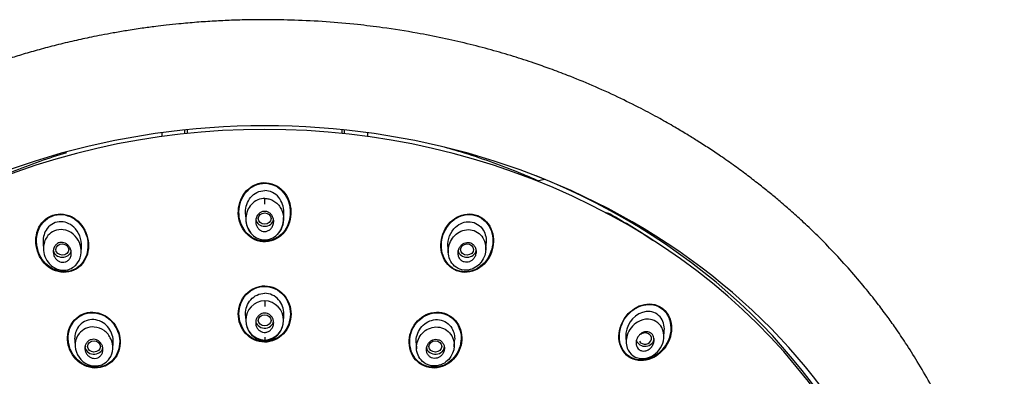
# Model space of a CAD drawing. Units: millimetres. Extents: x -18 to 470, y -18 to 972.
# Drawn here: x 171 to 247, y 864 to 891 of the extents above; entities that cross this region are included whole.
import ezdxf

# ---------------------------------------------------------------- set-up
doc = ezdxf.new("R2010")
doc.units = ezdxf.units.MM
for name, color, linetype in [('$DDT_AUDIT_GENERATED_(277)', 7, 'Continuous'), ('$DDT_AUDIT_GENERATED_(57A)', 7, 'Continuous'), ('$DDT_AUDIT_GENERATED_(624)', 7, 'Continuous'), ('$DDT_AUDIT_GENERATED_(AC)', 7, 'Continuous'), ('Default', 7, 'Continuous')]:
    doc.layers.add(name, color=color, linetype=linetype)

# ---------------------------------------------------------------- blocks, each defined once
blk = doc.blocks.new('SE')
at = {"layer": '$DDT_AUDIT_GENERATED_(277)', "color": 7, "linetype": 'Continuous'}
for p, q in [((189.745, 876.928), (189.745, 877.367)), ((188.249, 876.164), (188.285, 875.657)), ((191.205, 875.657), (191.24, 876.164)), ((172.516, 873.897), (172.553, 873.367)), ((175.474, 873.148), (175.508, 873.635)), ((203.982, 873.635), (204.016, 873.148)), ((206.936, 873.367), (206.973, 873.897)), ((189.745, 869.426), (189.745, 868.975)), ((188.249, 868.276), (188.283, 867.789)), ((191.207, 867.789), (191.241, 868.276)), ((189.745, 866.595), (189.745, 866.336)), ((217.817, 866.612), (217.85, 866.144)), ((220.77, 866.554), (220.809, 867.104)), ((174.978, 866.356), (175.014, 865.85)), ((177.938, 865.677), (177.971, 866.149)), ((201.519, 866.149), (201.552, 865.677)), ((204.476, 865.85), (204.511, 866.356))]:
    blk.add_line(p, q, dxfattribs=at)
for centre, radius, start, end in [((189.99, 875.759), 1.709, 183.69136, 224.37906), ((189.499, 875.759), 1.709, 315.62094, 356.30864), ((189.753, 875.518), 1.37, 224.12025, 271.03502), ((189.737, 875.518), 1.37, 268.96498, 315.87975), ((189.802, 867.899), 1.529, 92.16167, 267.83833), ((189.685, 867.899), 1.529, 272.25359, 87.74641), ((190.14, 867.963), 1.865, 185.49677, 198.75078), ((189.773, 867.803), 1.467, 197.43402, 270.12368), ((189.716, 867.803), 1.467, 269.87632, 342.56598), ((189.349, 867.963), 1.865, 341.24922, 354.50323)]:
    blk.add_arc(centre, radius, start, end, dxfattribs=at)
for centre, major_axis, ratio, start_param, end_param in [((189.745, 875.815), (-0.7, 0), 0.866025, 0.133774, 3.025577), ((174.012, 873.412), (-0.7, 0), 0.866025, 0.118655, 2.974614), ((205.478, 873.412), (-0.7, 0), 0.866025, 0.166979, 3.022937), ((189.745, 867.905), (-0.7, 0), 0.866025, 0, 3.020538), ((219.313, 866.495), (-0.7, 0), 0.866025, 0.241045, 3.141593), ((219.307, 866.488), (-0.502, -0.014), 0.867068, 0.477859, 5.471585), ((176.474, 865.879), (-0.7, 0), 0.866025, 0, 2.98538), ((203.015, 865.879), (-0.7, 0), 0.866025, 0.156213, 3.141593)]:
    blk.add_ellipse(centre, major_axis=major_axis, ratio=ratio, start_param=start_param, end_param=end_param, dxfattribs=at)
for centre, major_axis, ratio in [((189.745, 875.806), (-0.5, 0), 0.873225), ((174.015, 873.404), (0.501, -0.01), 0.871445), ((205.474, 873.404), (-0.501, -0.01), 0.871445), ((189.745, 867.9), (-0.5, 0), 0.870101), ((176.476, 865.874), (0.5, -0.005), 0.869117), ((203.013, 865.874), (-0.5, -0.005), 0.869117)]:
    blk.add_ellipse(centre, major_axis=major_axis, ratio=ratio, dxfattribs=at)
for points, knots in [([(188.249, 876.162), (188.246, 876.207), (188.245, 876.253), (188.246, 876.717), (188.385, 877.132), (188.922, 877.774), (189.326, 877.984), (189.745, 877.984)], [0.4729752, 0.4729752, 0.4729752, 0.4729752, 0.5, 0.5, 0.75, 0.75, 1, 1, 1, 1]), ([(191.24, 876.162), (191.243, 876.207), (191.245, 876.253), (191.244, 876.717), (191.104, 877.132), (190.567, 877.774), (190.164, 877.984), (189.745, 877.984)], [0.4729752, 0.4729752, 0.4729752, 0.4729752, 0.5, 0.5, 0.75, 0.75, 1, 1, 1, 1]), ([(189.745, 877.367), (189.66, 877.369), (189.575, 877.362), (189.087, 877.27), (188.744, 877.009), (188.537, 876.68), (188.33, 876.352), (188.249, 875.966), (188.331, 875.222), (188.49, 874.855), (188.778, 874.579)], [0.0000438, 0.0000438, 0.0000438, 0.0000438, 0.051409, 0.051409, 0.301565, 0.301565, 0.301565, 0.5517211, 0.5517211, 0.7935043, 0.7935043, 0.7935043, 0.7935043]), ([(189.745, 877.367), (189.85, 877.363), (190.072, 877.348), (190.4, 877.22), (190.711, 877), (191.051, 876.589), (191.265, 875.929), (191.154, 875.168), (190.878, 874.729), (190.714, 874.576)], [0, 0, 0, 0, 0.0661142, 0.1389299, 0.217962, 0.303717, 0.4714232, 0.6373163, 0.7784224, 0.7784224, 0.7784224, 0.7784224]), ([(189.277, 875.003), (189.215, 875.066), (189.163, 875.141), (189.125, 875.221), (189.088, 875.301), (189.063, 875.388), (189.052, 875.476), (189.04, 875.57), (189.043, 875.668), (189.062, 875.761), (189.082, 875.857), (189.119, 875.952), (189.171, 876.035), (189.22, 876.115), (189.285, 876.187), (189.361, 876.242), (189.428, 876.292), (189.506, 876.33), (189.587, 876.351), (189.659, 876.369), (189.736, 876.375), (189.81, 876.367), (189.88, 876.36), (189.949, 876.341), (190.012, 876.311), (190.077, 876.281), (190.138, 876.24), (190.19, 876.192), (190.247, 876.139), (190.295, 876.077), (190.333, 876.011), (190.376, 875.937), (190.407, 875.855), (190.425, 875.772), (190.445, 875.681), (190.45, 875.585), (190.44, 875.492), (190.429, 875.394), (190.402, 875.297), (190.358, 875.209), (190.316, 875.123), (190.258, 875.043), (190.187, 874.979), (190.123, 874.92), (190.047, 874.873), (189.966, 874.843), (189.894, 874.816), (189.817, 874.802), (189.74, 874.802), (189.669, 874.803), (189.598, 874.816), (189.531, 874.84), (189.464, 874.864), (189.401, 874.899), (189.345, 874.942), (189.321, 874.961), (189.299, 874.981), (189.277, 875.003)], [0, 0, 0, 0, 0.057333, 0.057333, 0.057333, 0.114402, 0.114402, 0.114402, 0.175983, 0.175983, 0.175983, 0.239664, 0.239664, 0.239664, 0.30049, 0.30049, 0.30049, 0.35473, 0.35473, 0.35473, 0.402738, 0.402738, 0.402738, 0.447873, 0.447873, 0.447873, 0.493801, 0.493801, 0.493801, 0.543367, 0.543367, 0.543367, 0.598329, 0.598329, 0.598329, 0.65877, 0.65877, 0.65877, 0.722284, 0.722284, 0.722284, 0.784199, 0.784199, 0.784199, 0.840206, 0.840206, 0.840206, 0.889609, 0.889609, 0.889609, 0.935199, 0.935199, 0.935199, 0.980629, 0.980629, 0.980629, 1, 1, 1, 1]), ([(175.503, 873.634), (175.537, 874.191), (175.315, 874.776), (174.598, 875.429), (174.177, 875.595), (173.361, 875.519), (172.978, 875.269), (172.569, 874.615), (172.495, 874.252), (172.522, 873.893)], [0.3316218, 0.3316218, 0.3316218, 0.3316218, 0.5, 0.5, 0.625, 0.625, 0.75, 0.75, 0.8580629, 0.8580629, 0.8580629, 0.8580629]), ([(203.986, 873.634), (203.953, 874.191), (204.175, 874.776), (204.892, 875.429), (205.312, 875.595), (206.129, 875.519), (206.512, 875.269), (206.92, 874.615), (206.995, 874.252), (206.968, 873.893)], [0.3316218, 0.3316218, 0.3316218, 0.3316218, 0.5, 0.5, 0.625, 0.625, 0.75, 0.75, 0.8580629, 0.8580629, 0.8580629, 0.8580629]), ([(174.865, 874.593), (175.072, 874.419), (175.393, 873.972), (175.542, 873.145), (175.277, 872.314), (174.575, 871.78), (173.641, 871.773), (172.744, 872.415), (172.423, 873.546), (172.788, 874.459), (173.399, 874.91), (174.149, 875.01), (174.645, 874.778), (174.865, 874.593)], [0, 0, 0, 0, 0.084294, 0.167677, 0.257866, 0.349965, 0.431227, 0.539336, 0.674324, 0.769441, 0.836484, 0.910346, 1, 1, 1, 1]), ([(204.625, 874.593), (204.327, 874.341), (204.129, 873.998), (203.971, 873.253), (204.01, 872.841), (204.312, 872.306), (204.454, 872.144), (204.813, 871.899), (205.025, 871.823), (205.673, 871.759), (206.095, 871.941), (206.961, 872.744), (207.127, 873.642), (206.508, 874.645), (206.137, 874.896), (205.327, 874.991), (204.923, 874.844), (204.625, 874.593)], [0, 0, 0, 0, 0.125, 0.125, 0.25, 0.25, 0.3125, 0.3125, 0.375, 0.375, 0.5, 0.5, 0.75, 0.75, 0.875, 0.875, 1, 1, 1, 1]), ([(173.75, 872.489), (173.673, 872.53), (173.601, 872.587), (173.541, 872.652), (173.481, 872.717), (173.432, 872.793), (173.394, 872.873), (173.354, 872.959), (173.328, 873.054), (173.317, 873.148), (173.306, 873.246), (173.312, 873.347), (173.335, 873.442), (173.358, 873.532), (173.397, 873.62), (173.451, 873.695), (173.499, 873.763), (173.561, 873.822), (173.631, 873.866), (173.693, 873.905), (173.763, 873.933), (173.835, 873.948), (173.902, 873.962), (173.973, 873.964), (174.042, 873.954), (174.112, 873.945), (174.181, 873.923), (174.245, 873.893), (174.315, 873.86), (174.379, 873.815), (174.435, 873.763), (174.498, 873.705), (174.552, 873.636), (174.594, 873.562), (174.641, 873.481), (174.675, 873.391), (174.694, 873.299), (174.714, 873.203), (174.717, 873.102), (174.704, 873.006), (174.69, 872.911), (174.66, 872.818), (174.613, 872.736), (174.571, 872.661), (174.514, 872.593), (174.447, 872.54), (174.388, 872.494), (174.319, 872.457), (174.247, 872.435), (174.18, 872.415), (174.109, 872.406), (174.039, 872.409), (173.969, 872.412), (173.899, 872.427), (173.833, 872.452), (173.805, 872.462), (173.777, 872.475), (173.75, 872.489)], [0, 0, 0, 0, 0.057333, 0.057333, 0.057333, 0.114402, 0.114402, 0.114402, 0.175983, 0.175983, 0.175983, 0.239664, 0.239664, 0.239664, 0.30049, 0.30049, 0.30049, 0.35473, 0.35473, 0.35473, 0.402738, 0.402738, 0.402738, 0.447873, 0.447873, 0.447873, 0.493801, 0.493801, 0.493801, 0.543367, 0.543367, 0.543367, 0.598329, 0.598329, 0.598329, 0.65877, 0.65877, 0.65877, 0.722284, 0.722284, 0.722284, 0.784199, 0.784199, 0.784199, 0.840206, 0.840206, 0.840206, 0.889609, 0.889609, 0.889609, 0.935199, 0.935199, 0.935199, 0.980629, 0.980629, 0.980629, 1, 1, 1, 1]), ([(205.739, 872.489), (205.817, 872.53), (205.888, 872.587), (205.948, 872.652), (206.008, 872.717), (206.058, 872.793), (206.095, 872.873), (206.135, 872.959), (206.162, 873.054), (206.172, 873.148), (206.183, 873.246), (206.177, 873.347), (206.154, 873.442), (206.132, 873.532), (206.093, 873.62), (206.039, 873.695), (205.99, 873.763), (205.929, 873.822), (205.859, 873.866), (205.797, 873.905), (205.727, 873.933), (205.655, 873.948), (205.587, 873.962), (205.516, 873.964), (205.447, 873.954), (205.377, 873.945), (205.308, 873.923), (205.244, 873.893), (205.175, 873.86), (205.11, 873.815), (205.054, 873.763), (204.992, 873.705), (204.938, 873.636), (204.895, 873.562), (204.849, 873.481), (204.815, 873.391), (204.796, 873.299), (204.776, 873.203), (204.772, 873.102), (204.786, 873.006), (204.799, 872.911), (204.83, 872.818), (204.876, 872.736), (204.919, 872.661), (204.976, 872.593), (205.042, 872.54), (205.102, 872.494), (205.171, 872.457), (205.243, 872.435), (205.309, 872.415), (205.381, 872.406), (205.451, 872.409), (205.52, 872.412), (205.591, 872.427), (205.656, 872.452), (205.685, 872.462), (205.712, 872.475), (205.739, 872.489)], [0, 0, 0, 0, 0.057333, 0.057333, 0.057333, 0.114402, 0.114402, 0.114402, 0.175983, 0.175983, 0.175983, 0.239664, 0.239664, 0.239664, 0.30049, 0.30049, 0.30049, 0.35473, 0.35473, 0.35473, 0.402738, 0.402738, 0.402738, 0.447873, 0.447873, 0.447873, 0.493801, 0.493801, 0.493801, 0.543367, 0.543367, 0.543367, 0.598329, 0.598329, 0.598329, 0.65877, 0.65877, 0.65877, 0.722284, 0.722284, 0.722284, 0.784199, 0.784199, 0.784199, 0.840206, 0.840206, 0.840206, 0.889609, 0.889609, 0.889609, 0.935199, 0.935199, 0.935199, 0.980629, 0.980629, 0.980629, 1, 1, 1, 1]), ([(188.249, 868.272), (188.246, 868.314), (188.245, 868.355), (188.245, 868.8), (188.393, 869.206), (188.935, 869.81), (189.334, 870.001), (189.745, 870.001)], [0.4744566, 0.4744566, 0.4744566, 0.4744566, 0.5, 0.5, 0.75, 0.75, 1, 1, 1, 1]), ([(191.24, 868.272), (191.243, 868.314), (191.245, 868.355), (191.244, 868.8), (191.096, 869.206), (190.554, 869.81), (190.156, 870.001), (189.745, 870.001)], [0.4744566, 0.4744566, 0.4744566, 0.4744566, 0.5, 0.5, 0.75, 0.75, 1, 1, 1, 1]), ([(177.97, 866.146), (177.981, 866.301), (177.97, 866.458), (177.856, 867.007), (177.629, 867.379), (176.989, 867.878), (176.564, 868.005), (175.769, 867.884), (175.406, 867.634), (175.029, 867.014), (174.957, 866.681), (174.979, 866.354)], [0.3267758, 0.3267758, 0.3267758, 0.3267758, 0.375, 0.375, 0.5, 0.5, 0.625, 0.625, 0.75, 0.75, 0.8513906, 0.8513906, 0.8513906, 0.8513906]), ([(189.294, 867.142), (189.232, 867.198), (189.179, 867.266), (189.139, 867.34), (189.099, 867.414), (189.071, 867.495), (189.057, 867.577), (189.042, 867.663), (189.041, 867.753), (189.055, 867.839), (189.069, 867.928), (189.099, 868.016), (189.143, 868.095), (189.185, 868.172), (189.243, 868.243), (189.31, 868.3), (189.374, 868.354), (189.448, 868.397), (189.526, 868.424), (189.599, 868.45), (189.677, 868.463), (189.754, 868.462), (189.827, 868.461), (189.901, 868.447), (189.97, 868.422), (190.038, 868.397), (190.104, 868.36), (190.161, 868.315), (190.221, 868.268), (190.273, 868.21), (190.315, 868.147), (190.36, 868.08), (190.394, 868.004), (190.416, 867.926), (190.439, 867.842), (190.448, 867.754), (190.443, 867.668), (190.438, 867.578), (190.417, 867.488), (190.382, 867.406), (190.347, 867.324), (190.297, 867.246), (190.236, 867.182), (190.177, 867.12), (190.107, 867.069), (190.03, 867.032), (189.96, 866.998), (189.882, 866.977), (189.803, 866.97), (189.73, 866.963), (189.654, 866.969), (189.582, 866.988), (189.511, 867.006), (189.443, 867.036), (189.382, 867.075), (189.351, 867.095), (189.322, 867.118), (189.294, 867.142)], [0, 0, 0, 0, 0.055695, 0.055695, 0.055695, 0.111211, 0.111211, 0.111211, 0.169581, 0.169581, 0.169581, 0.229626, 0.229626, 0.229626, 0.288372, 0.288372, 0.288372, 0.343313, 0.343313, 0.343313, 0.394046, 0.394046, 0.394046, 0.44226, 0.44226, 0.44226, 0.490425, 0.490425, 0.490425, 0.540726, 0.540726, 0.540726, 0.594554, 0.594554, 0.594554, 0.652089, 0.652089, 0.652089, 0.711925, 0.711925, 0.711925, 0.771286, 0.771286, 0.771286, 0.827387, 0.827387, 0.827387, 0.879213, 0.879213, 0.879213, 0.927959, 0.927959, 0.927959, 0.975939, 0.975939, 0.975939, 1, 1, 1, 1]), ([(201.52, 866.146), (201.509, 866.301), (201.52, 866.458), (201.634, 867.007), (201.861, 867.379), (202.501, 867.878), (202.925, 868.005), (203.721, 867.884), (204.083, 867.634), (204.46, 867.014), (204.533, 866.681), (204.511, 866.354)], [0.3267758, 0.3267758, 0.3267758, 0.3267758, 0.375, 0.375, 0.5, 0.5, 0.625, 0.625, 0.75, 0.75, 0.8513906, 0.8513906, 0.8513906, 0.8513906]), ([(220.768, 866.521), (220.744, 866.256), (220.565, 865.738), (219.983, 865.128), (219.165, 864.838), (218.342, 865.066), (217.814, 865.79), (217.827, 866.875), (218.553, 867.803), (219.494, 868.062), (220.204, 867.854), (220.703, 867.329), (220.793, 866.804), (220.768, 866.521)], [0, 0, 0, 0, 0.084294, 0.167677, 0.257866, 0.349965, 0.431227, 0.539336, 0.674324, 0.769441, 0.836484, 0.910346, 1, 1, 1, 1]), ([(220.808, 867.097), (220.836, 867.49), (220.724, 867.897), (220.211, 868.478), (219.799, 868.626), (218.604, 868.499), (217.909, 867.738), (217.823, 866.906)], [0.5055851, 0.5055851, 0.5055851, 0.5055851, 0.625, 0.625, 0.75, 0.75, 1, 1, 1, 1]), ([(177.259, 867.105), (177.489, 866.941), (177.846, 866.503), (178.01, 865.675), (177.734, 864.863), (176.92, 864.261), (175.504, 864.436), (174.816, 865.839), (175.229, 866.862), (175.811, 867.322), (176.542, 867.45), (177.038, 867.263), (177.259, 867.105)], [0, 0, 0, 0, 0.090165, 0.175188, 0.266929, 0.360377, 0.488755, 0.675405, 0.768245, 0.837254, 0.913181, 1, 1, 1, 1]), ([(202.23, 867.105), (201.912, 866.879), (201.692, 866.546), (201.505, 865.817), (201.54, 865.412), (201.918, 864.723), (202.28, 864.449), (203.095, 864.307), (203.526, 864.434), (204.46, 865.147), (204.669, 866.048), (204.086, 867.043), (203.739, 867.293), (202.963, 867.436), (202.549, 867.331), (202.23, 867.105)], [0, 0, 0, 0, 0.125, 0.125, 0.25, 0.25, 0.375, 0.375, 0.5, 0.5, 0.75, 0.75, 0.875, 0.875, 1, 1, 1, 1]), ([(176.234, 865.01), (176.158, 865.045), (176.086, 865.094), (176.025, 865.152), (175.964, 865.211), (175.912, 865.279), (175.872, 865.353), (175.83, 865.431), (175.8, 865.516), (175.786, 865.603), (175.771, 865.691), (175.771, 865.784), (175.786, 865.872), (175.802, 865.958), (175.833, 866.042), (175.878, 866.116), (175.921, 866.186), (175.977, 866.249), (176.042, 866.298), (176.101, 866.344), (176.171, 866.379), (176.243, 866.401), (176.313, 866.422), (176.386, 866.431), (176.459, 866.428), (176.532, 866.424), (176.605, 866.409), (176.673, 866.383), (176.744, 866.355), (176.812, 866.316), (176.872, 866.269), (176.936, 866.218), (176.992, 866.156), (177.037, 866.088), (177.086, 866.015), (177.123, 865.934), (177.146, 865.851), (177.169, 865.764), (177.179, 865.672), (177.172, 865.583), (177.166, 865.495), (177.144, 865.406), (177.106, 865.327), (177.071, 865.251), (177.022, 865.181), (176.961, 865.124), (176.906, 865.071), (176.839, 865.027), (176.768, 864.997), (176.701, 864.969), (176.628, 864.952), (176.554, 864.949), (176.482, 864.945), (176.408, 864.953), (176.338, 864.973), (176.303, 864.983), (176.268, 864.995), (176.234, 865.01)], [0, 0, 0, 0, 0.055695, 0.055695, 0.055695, 0.111211, 0.111211, 0.111211, 0.169581, 0.169581, 0.169581, 0.229626, 0.229626, 0.229626, 0.288372, 0.288372, 0.288372, 0.343313, 0.343313, 0.343313, 0.394046, 0.394046, 0.394046, 0.44226, 0.44226, 0.44226, 0.490425, 0.490425, 0.490425, 0.540726, 0.540726, 0.540726, 0.594554, 0.594554, 0.594554, 0.652089, 0.652089, 0.652089, 0.711925, 0.711925, 0.711925, 0.771286, 0.771286, 0.771286, 0.827387, 0.827387, 0.827387, 0.879213, 0.879213, 0.879213, 0.927959, 0.927959, 0.927959, 0.975939, 0.975939, 0.975939, 1, 1, 1, 1]), ([(203.255, 865.01), (203.332, 865.045), (203.404, 865.094), (203.465, 865.152), (203.526, 865.211), (203.578, 865.279), (203.618, 865.353), (203.66, 865.431), (203.689, 865.516), (203.704, 865.603), (203.719, 865.691), (203.719, 865.784), (203.703, 865.872), (203.688, 865.958), (203.656, 866.042), (203.611, 866.116), (203.569, 866.186), (203.513, 866.249), (203.448, 866.298), (203.388, 866.344), (203.319, 866.379), (203.246, 866.401), (203.177, 866.422), (203.103, 866.431), (203.03, 866.428), (202.958, 866.424), (202.885, 866.409), (202.817, 866.383), (202.745, 866.355), (202.678, 866.316), (202.618, 866.269), (202.554, 866.218), (202.497, 866.156), (202.452, 866.088), (202.404, 866.015), (202.367, 865.934), (202.344, 865.851), (202.32, 865.764), (202.311, 865.672), (202.317, 865.583), (202.324, 865.495), (202.346, 865.406), (202.383, 865.327), (202.418, 865.251), (202.468, 865.181), (202.528, 865.124), (202.584, 865.071), (202.65, 865.027), (202.722, 864.997), (202.789, 864.969), (202.862, 864.952), (202.935, 864.949), (203.007, 864.945), (203.081, 864.953), (203.151, 864.973), (203.187, 864.983), (203.222, 864.995), (203.255, 865.01)], [0, 0, 0, 0, 0.055695, 0.055695, 0.055695, 0.111211, 0.111211, 0.111211, 0.169581, 0.169581, 0.169581, 0.229626, 0.229626, 0.229626, 0.288372, 0.288372, 0.288372, 0.343313, 0.343313, 0.343313, 0.394046, 0.394046, 0.394046, 0.44226, 0.44226, 0.44226, 0.490425, 0.490425, 0.490425, 0.540726, 0.540726, 0.540726, 0.594554, 0.594554, 0.594554, 0.652089, 0.652089, 0.652089, 0.711925, 0.711925, 0.711925, 0.771286, 0.771286, 0.771286, 0.827387, 0.827387, 0.827387, 0.879213, 0.879213, 0.879213, 0.927959, 0.927959, 0.927959, 0.975939, 0.975939, 0.975939, 1, 1, 1, 1]), ([(218.62, 866.049), (218.608, 866.135), (218.612, 866.225), (218.629, 866.312), (218.646, 866.398), (218.677, 866.483), (218.719, 866.561), (218.764, 866.645), (218.822, 866.723), (218.89, 866.789), (218.961, 866.857), (219.043, 866.914), (219.131, 866.953), (219.214, 866.991), (219.305, 867.014), (219.395, 867.017), (219.475, 867.02), (219.557, 867.008), (219.631, 866.98), (219.697, 866.955), (219.759, 866.917), (219.811, 866.87), (219.86, 866.825), (219.902, 866.771), (219.934, 866.711), (219.966, 866.65), (219.989, 866.583), (220.001, 866.514), (220.015, 866.44), (220.016, 866.362), (220.007, 866.286), (219.998, 866.202), (219.974, 866.118), (219.941, 866.04), (219.903, 865.954), (219.852, 865.872), (219.791, 865.802), (219.727, 865.728), (219.65, 865.663), (219.566, 865.615), (219.485, 865.569), (219.394, 865.536), (219.303, 865.522), (219.221, 865.51), (219.135, 865.513), (219.056, 865.534), (218.985, 865.552), (218.918, 865.584), (218.859, 865.627), (218.805, 865.667), (218.758, 865.717), (218.721, 865.774), (218.683, 865.83), (218.655, 865.895), (218.638, 865.961), (218.63, 865.99), (218.624, 866.019), (218.62, 866.049)], [0, 0, 0, 0, 0.057333, 0.057333, 0.057333, 0.114402, 0.114402, 0.114402, 0.175983, 0.175983, 0.175983, 0.239664, 0.239664, 0.239664, 0.30049, 0.30049, 0.30049, 0.35473, 0.35473, 0.35473, 0.402738, 0.402738, 0.402738, 0.447873, 0.447873, 0.447873, 0.493801, 0.493801, 0.493801, 0.543367, 0.543367, 0.543367, 0.598329, 0.598329, 0.598329, 0.65877, 0.65877, 0.65877, 0.722284, 0.722284, 0.722284, 0.784199, 0.784199, 0.784199, 0.840206, 0.840206, 0.840206, 0.889609, 0.889609, 0.889609, 0.935199, 0.935199, 0.935199, 0.980629, 0.980629, 0.980629, 1, 1, 1, 1])]:
    blk.add_open_spline(points, degree=3, knots=knots, dxfattribs=at)
blk.add_open_spline([(217.823, 866.906), (217.812, 866.807), (217.811, 866.708), (217.818, 866.611)], degree=3, dxfattribs=at)
at = {"layer": '$DDT_AUDIT_GENERATED_(57A)', "color": 7, "linetype": 'Continuous'}
for p, q in [((181.745, 882.478), (181.745, 882.181)), ((183.545, 882.401), (183.545, 882.694)), ((195.945, 882.401), (195.945, 882.694)), ((197.745, 882.478), (197.745, 882.181))]:
    blk.add_line(p, q, dxfattribs=at)
for centre, major_axis, start_param, end_param in [((189.745, 838.287), (51.65, 0), -0.447532, 3.589125), ((189.745, 839.286), (-50.6, 0), 3.456013, 4.282305)]:
    blk.add_ellipse(centre, major_axis=major_axis, ratio=0.866025, start_param=start_param, end_param=end_param, dxfattribs=at)
for points, knots in [([(189.745, 891.256), (189.278, 891.253), (188.481, 891.249), (187.149, 891.211), (185.819, 891.148), (184.454, 891.056), (183.211, 890.946), (182.148, 890.834), (181.197, 890.72), (180.161, 890.581), (179.061, 890.414), (178.009, 890.235), (177.104, 890.068), (176.094, 889.867), (174.914, 889.611), (173.561, 889.286), (172.241, 888.937), (171.006, 888.584), (169.857, 888.229), (168.351, 887.733), (166.42, 887.035), (163.986, 886.038), (161.565, 884.915), (159.352, 883.764), (157.107, 882.483), (154.659, 880.937), (152.013, 879.045), (149.846, 877.293), (148.119, 875.764), (146.632, 874.353), (145.062, 872.733), (143.571, 871.045), (142.314, 869.495), (141.378, 868.249), (140.619, 867.183), (139.91, 866.136), (139.11, 864.879), (138.283, 863.479), (137.525, 862.089), (136.787, 860.626), (136.128, 859.201), (135.551, 857.827), (135.071, 856.589), (134.628, 855.347), (134.178, 853.951), (133.736, 852.407), (133.397, 851.031), (133.157, 849.912), (132.997, 849.09), (132.843, 848.22), (132.674, 847.128), (132.506, 845.799), (132.376, 844.404), (132.287, 842.926), (132.248, 841.472), (132.259, 840.023), (132.3, 838.983), (132.337, 838.339), (132.358, 838.021), (132.394, 837.522), (132.447, 836.91), (132.543, 835.988), (132.716, 834.616), (132.979, 833.032), (133.329, 831.354), (133.683, 829.893), (134.085, 828.459), (134.513, 827.103), (134.952, 825.843), (135.437, 824.569), (135.978, 823.267), (136.585, 821.924), (137.244, 820.577), (137.677, 819.77), (137.913, 819.331)], [0, 0, 0, 0, 0.011029, 0.022372, 0.033992, 0.045854, 0.057925, 0.066498, 0.0737, 0.082885, 0.09375, 0.102766, 0.110768, 0.117808, 0.12972, 0.142376, 0.154323, 0.165582, 0.176173, 0.186012, 0.207452, 0.23044, 0.255844, 0.278655, 0.297311, 0.325373, 0.356784, 0.3859, 0.40166, 0.420411, 0.442803, 0.464698, 0.483626, 0.499039, 0.508554, 0.520495, 0.53495, 0.55108, 0.567167, 0.5806, 0.598358, 0.612566, 0.623784, 0.63672, 0.650942, 0.66652, 0.683506, 0.692812, 0.699286, 0.707876, 0.718694, 0.731855, 0.747473, 0.760312, 0.775623, 0.790427, 0.803015, 0.806195, 0.809313, 0.812366, 0.820797, 0.827498, 0.839595, 0.861462, 0.874598, 0.889666, 0.90546, 0.918044, 0.931067, 0.944268, 0.957589, 0.971781, 0.987044, 1, 1, 1, 1]), ([(241.577, 819.331), (241.954, 820.039), (242.604, 821.27), (243.525, 823.276), (244.307, 825.202), (244.951, 827.008), (245.483, 828.716), (245.927, 830.361), (246.283, 831.908), (246.565, 833.365), (246.775, 834.662), (246.943, 835.935), (247.069, 837.163), (247.163, 838.424), (247.223, 839.738), (247.241, 840.953), (247.226, 842.075), (247.193, 843.049), (247.126, 844.205), (247.019, 845.456), (246.869, 846.735), (246.715, 847.795), (246.575, 848.634), (246.46, 849.259), (246.364, 849.747), (246.289, 850.109), (246.208, 850.491), (246.056, 851.17), (245.82, 852.134), (245.513, 853.254), (245.204, 854.285), (244.853, 855.364), (244.48, 856.42), (244.064, 857.509), (243.601, 858.64), (243.019, 859.955), (242.297, 861.451), (241.446, 863.059), (240.525, 864.644), (239.627, 866.065), (238.835, 867.236), (238.094, 868.272), (237.307, 869.318), (236.358, 870.509), (235.232, 871.832), (234.006, 873.171), (232.803, 874.397), (231.717, 875.437), (230.741, 876.325), (229.877, 877.076), (229.052, 877.764), (228.222, 878.431), (227.297, 879.146), (226.27, 879.903), (225.258, 880.614), (224.271, 881.275), (223.395, 881.839), (222.508, 882.387), (221.551, 882.957), (220.373, 883.626), (218.902, 884.412), (217.158, 885.276), (215.254, 886.138), (213.492, 886.861), (211.981, 887.43), (210.577, 887.922), (209.05, 888.417), (207.313, 888.925), (205.473, 889.404), (203.553, 889.841), (201.363, 890.269), (199.164, 890.615), (196.801, 890.903), (194.533, 891.103), (192.074, 891.232), (190.597, 891.248), (189.745, 891.256)], [0, 0, 0, 0, 0.020902, 0.043029, 0.062489, 0.081305, 0.098668, 0.114609, 0.131038, 0.145089, 0.158013, 0.169603, 0.182817, 0.194425, 0.206693, 0.221417, 0.230208, 0.239797, 0.250229, 0.264366, 0.277147, 0.288318, 0.295962, 0.302142, 0.306901, 0.310405, 0.312816, 0.317907, 0.330972, 0.341753, 0.351878, 0.362383, 0.374811, 0.384462, 0.396108, 0.410198, 0.42606, 0.444085, 0.46268, 0.478717, 0.492091, 0.502832, 0.514598, 0.528972, 0.54573, 0.563443, 0.57986, 0.593647, 0.605173, 0.616341, 0.625154, 0.634602, 0.645544, 0.657152, 0.669417, 0.67922, 0.689398, 0.697649, 0.707319, 0.719417, 0.734127, 0.752106, 0.771519, 0.789862, 0.802686, 0.814283, 0.829158, 0.845029, 0.86193, 0.879063, 0.896639, 0.920257, 0.937212, 0.958596, 0.979848, 1, 1, 1, 1])]:
    blk.add_open_spline(points, degree=3, knots=knots, dxfattribs=at)
at = {"layer": '$DDT_AUDIT_GENERATED_(624)', "color": 7, "linetype": 'Continuous'}
for p, q in [((183.745, 882.422), (183.745, 882.715)), ((195.745, 882.715), (195.745, 882.422)), ((211.498, 878.85), (210.935, 878.72))]:
    blk.add_line(p, q, dxfattribs=at)
for centre, radius, start, end in [((216.023, 875.128), 1.17, 61.14225, 81.25491), ((194.016, 835.767), 46.265, 55.94436, 60.79957)]:
    blk.add_arc(centre, radius, start, end, dxfattribs=at)
for points, knots in [([(174.341, 880.927), (173.641, 880.713), (172.2, 880.239), (170.255, 879.5), (169.017, 878.971), (168.501, 878.74)], [0.1832809, 0.1832809, 0.1832809, 0.1832809, 0.2184842, 0.2563372, 0.2838498, 0.2838498, 0.2838498, 0.2838498]), ([(210.986, 878.741), (210.56, 878.932), (209.415, 879.425), (207.519, 880.158), (205.445, 880.851), (204.095, 881.241), (203.497, 881.403)], [0.7158285, 0.7158285, 0.7158285, 0.7158285, 0.738515, 0.7763228, 0.8141368, 0.8437952, 0.8437952, 0.8437952, 0.8437952])]:
    blk.add_open_spline(points, degree=3, knots=knots, dxfattribs=at)
at = {"layer": '$DDT_AUDIT_GENERATED_(AC)', "color": 7, "linetype": 'Continuous'}
blk.add_ellipse((189.745, 838.736), major_axis=(50.8, 0), ratio=0.866025, start_param=0, end_param=3.141593, dxfattribs=at)
for points, knots in [([(191.18, 877.939), (190.795, 878.365), (190.232, 878.623), (189.099, 878.573), (188.555, 878.264), (187.853, 877.364), (187.68, 876.784), (187.714, 875.652), (187.926, 875.082), (188.684, 874.244), (189.251, 873.98), (190.389, 874.027), (190.935, 874.336), (191.987, 875.678), (191.951, 877.087), (191.18, 877.939)], [0, 0, 0, 0, 0.125, 0.125, 0.25, 0.25, 0.375, 0.375, 0.5, 0.5, 0.625, 0.625, 0.75, 0.75, 1, 1, 1, 1]), ([(191.084, 877.972), (190.69, 878.373), (190.126, 878.598), (189.023, 878.492), (188.508, 878.162), (187.862, 877.254), (187.714, 876.682), (187.787, 875.578), (188.014, 875.028), (188.789, 874.24), (189.355, 874.01), (190.465, 874.112), (190.982, 874.441), (191.951, 875.797), (191.871, 877.172), (191.084, 877.972)], [0, 0, 0, 0, 0.125, 0.125, 0.25, 0.25, 0.375, 0.375, 0.5, 0.5, 0.625, 0.625, 0.75, 0.75, 1, 1, 1, 1]), ([(173.086, 876.004), (172.572, 875.763), (172.202, 875.277), (171.892, 874.19), (171.939, 873.59), (172.382, 872.539), (172.778, 872.087), (173.792, 871.581), (174.409, 871.552), (175.427, 872.025), (175.804, 872.507), (176.118, 873.603), (176.068, 874.201), (175.623, 875.252), (175.227, 875.704), (174.212, 876.213), (173.6, 876.245), (173.086, 876.004)], [0, 0, 0, 0, 0.125, 0.125, 0.25, 0.25, 0.375, 0.375, 0.5, 0.5, 0.625, 0.625, 0.75, 0.75, 0.875, 0.875, 1, 1, 1, 1]), ([(175.298, 875.482), (174.907, 875.882), (174.371, 876.135), (173.274, 876.117), (172.745, 875.83), (172.093, 874.934), (171.967, 874.354), (172.087, 873.252), (172.333, 872.714), (173.105, 871.923), (173.649, 871.666), (174.743, 871.683), (175.279, 871.971), (175.931, 872.863), (176.058, 873.443), (175.935, 874.546), (175.69, 875.081), (175.298, 875.482)], [0, 0, 0, 0, 0.125, 0.125, 0.25, 0.25, 0.375, 0.375, 0.5, 0.5, 0.625, 0.625, 0.75, 0.75, 0.875, 0.875, 1, 1, 1, 1]), ([(206.678, 875.844), (206.214, 876.172), (205.605, 876.252), (204.528, 875.907), (204.071, 875.505), (203.501, 874.519), (203.382, 873.93), (203.541, 872.81), (203.828, 872.278), (204.755, 871.624), (205.366, 871.543), (206.443, 871.883), (206.902, 872.283), (207.473, 873.276), (207.59, 873.86), (207.427, 874.987), (207.141, 875.516), (206.678, 875.844)], [0, 0, 0, 0, 0.125, 0.125, 0.25, 0.25, 0.375, 0.375, 0.5, 0.5, 0.625, 0.625, 0.75, 0.75, 0.875, 0.875, 1, 1, 1, 1]), ([(206.764, 875.713), (206.34, 876.071), (205.755, 876.203), (204.681, 875.95), (204.207, 875.585), (203.594, 874.658), (203.443, 874.089), (203.526, 872.987), (203.766, 872.447), (204.612, 871.732), (205.203, 871.598), (206.277, 871.849), (206.751, 872.211), (207.366, 873.143), (207.513, 873.708), (207.427, 874.818), (207.188, 875.354), (206.764, 875.713)], [0, 0, 0, 0, 0.125, 0.125, 0.25, 0.25, 0.375, 0.375, 0.5, 0.5, 0.625, 0.625, 0.75, 0.75, 0.875, 0.875, 1, 1, 1, 1]), ([(190.928, 870.181), (190.481, 870.52), (189.892, 870.658), (188.806, 870.429), (188.324, 870.07), (187.74, 869.119), (187.636, 868.543), (187.821, 867.457), (188.113, 866.945), (189.005, 866.27), (189.597, 866.132), (190.686, 866.361), (191.17, 866.722), (191.749, 867.665), (191.853, 868.245), (191.667, 869.328), (191.375, 869.842), (190.928, 870.181)], [0, 0, 0, 0, 0.125, 0.125, 0.25, 0.25, 0.375, 0.375, 0.5, 0.5, 0.625, 0.625, 0.75, 0.75, 0.875, 0.875, 1, 1, 1, 1]), ([(191.057, 870.016), (190.656, 870.39), (190.101, 870.587), (189.021, 870.481), (188.515, 870.179), (187.86, 869.306), (187.709, 868.753), (187.794, 867.68), (188.032, 867.157), (188.831, 866.413), (189.388, 866.215), (190.474, 866.323), (190.981, 866.628), (191.629, 867.491), (191.781, 868.048), (191.694, 869.119), (191.457, 869.643), (191.057, 870.016)], [0, 0, 0, 0, 0.125, 0.125, 0.25, 0.25, 0.375, 0.375, 0.5, 0.5, 0.625, 0.625, 0.75, 0.75, 0.875, 0.875, 1, 1, 1, 1]), ([(220.617, 868.878), (220.171, 869.19), (219.586, 869.25), (218.533, 868.927), (218.064, 868.562), (217.42, 867.617), (217.248, 867.048), (217.324, 865.922), (217.593, 865.389), (218.474, 864.767), (219.061, 864.698), (220.128, 865.019), (220.597, 865.388), (221.236, 866.329), (221.408, 866.908), (221.329, 868.028), (221.064, 868.565), (220.617, 868.878)], [0, 0, 0, 0, 0.125, 0.125, 0.25, 0.25, 0.375, 0.375, 0.5, 0.5, 0.625, 0.625, 0.75, 0.75, 0.875, 0.875, 1, 1, 1, 1]), ([(220.52, 868.882), (220.071, 869.168), (219.497, 869.202), (218.477, 868.851), (218.029, 868.48), (217.424, 867.541), (217.27, 866.978), (217.377, 865.885), (217.659, 865.373), (218.546, 864.802), (219.122, 864.759), (220.155, 865.11), (220.603, 865.483), (221.203, 866.421), (221.357, 866.989), (221.247, 868.081), (220.968, 868.595), (220.52, 868.882)], [0, 0, 0, 0, 0.125, 0.125, 0.25, 0.25, 0.375, 0.375, 0.5, 0.5, 0.625, 0.625, 0.75, 0.75, 0.875, 0.875, 1, 1, 1, 1]), ([(177.558, 868.124), (177.105, 868.457), (176.525, 868.606), (175.446, 868.404), (174.967, 868.051), (174.423, 867.095), (174.355, 866.512), (174.606, 865.436), (174.928, 864.937), (175.822, 864.281), (176.407, 864.129), (177.486, 864.329), (177.969, 864.683), (178.512, 865.633), (178.58, 866.218), (178.33, 867.291), (178.011, 867.791), (177.558, 868.124)], [0, 0, 0, 0, 0.125, 0.125, 0.25, 0.25, 0.375, 0.375, 0.5, 0.5, 0.625, 0.625, 0.75, 0.75, 0.875, 0.875, 1, 1, 1, 1]), ([(177.75, 867.913), (177.352, 868.291), (176.813, 868.514), (175.738, 868.476), (175.22, 868.206), (174.567, 867.357), (174.429, 866.799), (174.547, 865.727), (174.802, 865.208), (175.588, 864.462), (176.133, 864.236), (177.206, 864.273), (177.727, 864.543), (178.383, 865.39), (178.52, 865.948), (178.401, 867.016), (178.149, 867.535), (177.75, 867.913)], [0, 0, 0, 0, 0.125, 0.125, 0.25, 0.25, 0.375, 0.375, 0.5, 0.5, 0.625, 0.625, 0.75, 0.75, 0.875, 0.875, 1, 1, 1, 1]), ([(204.265, 868.173), (203.821, 868.502), (203.233, 868.611), (202.156, 868.352), (201.676, 867.996), (201.059, 867.06), (200.923, 866.493), (201.057, 865.402), (201.334, 864.888), (202.221, 864.235), (202.811, 864.123), (203.893, 864.382), (204.373, 864.741), (204.983, 865.668), (205.12, 866.24), (204.985, 867.329), (204.709, 867.844), (204.265, 868.173)], [0, 0, 0, 0, 0.125, 0.125, 0.25, 0.25, 0.375, 0.375, 0.5, 0.5, 0.625, 0.625, 0.75, 0.75, 0.875, 0.875, 1, 1, 1, 1]), ([(204.299, 868.088), (203.881, 868.429), (203.313, 868.564), (202.252, 868.357), (201.769, 868.027), (201.133, 867.136), (200.979, 866.587), (201.066, 865.516), (201.314, 865.002), (202.147, 864.322), (202.718, 864.185), (203.784, 864.392), (204.267, 864.724), (204.897, 865.607), (205.052, 866.162), (204.963, 867.231), (204.717, 867.746), (204.299, 868.088)], [0, 0, 0, 0, 0.125, 0.125, 0.25, 0.25, 0.375, 0.375, 0.5, 0.5, 0.625, 0.625, 0.75, 0.75, 0.875, 0.875, 1, 1, 1, 1])]:
    blk.add_open_spline(points, degree=3, knots=knots, dxfattribs=at)

msp = doc.modelspace()

# ---------------------------------------------------------------- block references
at = {"layer": 'Default'}
msp.add_blockref('SE', (0, 0), dxfattribs=at)

doc.saveas('drawing.dxf')
